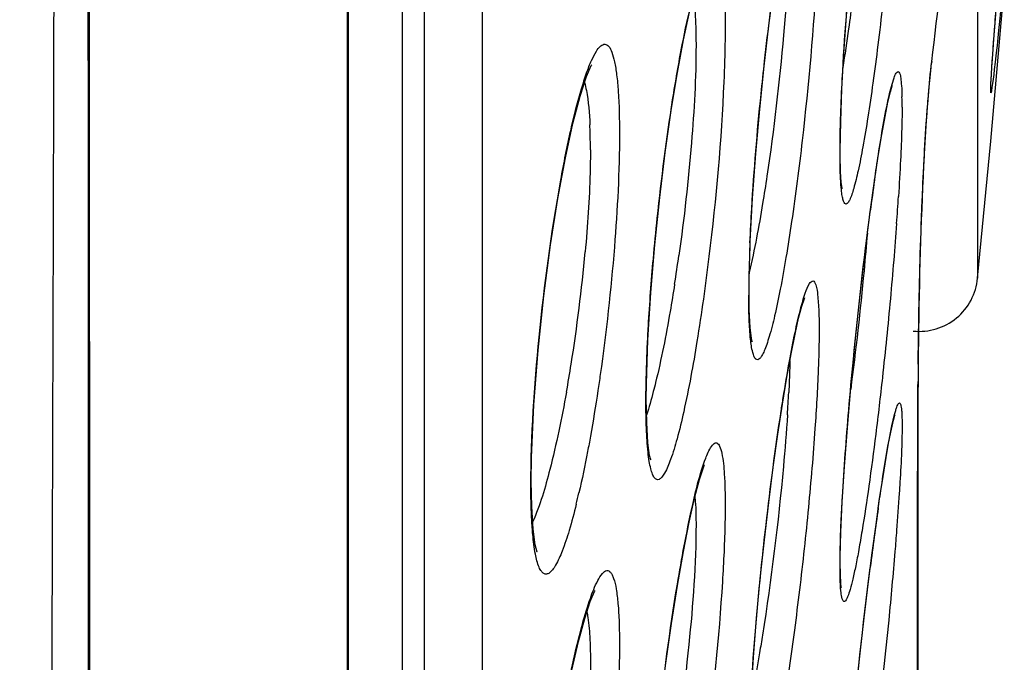
# Model space of a CAD drawing. Units: millimetres. Extents: x 58126 to 60053, y 3038 to 4351.
# Drawn here: x 58827 to 58836, y 3915 to 3921 of the extents above; entities that cross this region are included whole.
import ezdxf

# ---------------------------------------------------------------- set-up
doc = ezdxf.new("R2010")
doc.units = ezdxf.units.MM
doc.header["$LTSCALE"] = 16.335
doc.layers.get('0').update_dxf_attribs({"linetype": 'CONTINUOUS'})

msp = doc.modelspace()

# ---------------------------------------------------------------- linework, layer by layer
at = {"color": 7, "linetype": 'Continuous'}
for p, q in [((58828.111, 3871.9502), (58828.0398, 3966.8732)), ((58831.409, 3960.5482), (58831.409, 3902.9624)), ((58830.9171, 3960.5038), (58830.9171, 3902.6281)), ((58830.734, 3904.3444), (58830.734, 3957.639)), ((58830.2651, 3899.6007), (58830.2651, 3957.4232)), ((58835.6171, 3921.1915), (58835.6171, 3918.5719)), ((58835.7279, 3919.7368), (58835.8319, 3920.9021)), ((58835.2269, 3920.4125), (58835.226, 3920.3991)), ((58835.7279, 3920.1614), (58835.7282, 3920.1816)), ((58834.45, 3919.656), (58834.4539, 3919.9025)), ((58835.6171, 3918.5719), (58835.7279, 3919.7368)), ((58834.4502, 3919.6126), (58834.45, 3919.6559)), ((58833.6761, 3918.5526), (58833.6857, 3918.8877)), ((58833.6755, 3918.4549), (58833.6761, 3918.5526)), ((58833.6774, 3918.3047), (58833.6755, 3918.4551)), ((58835.1124, 3917.5432), (58835.1137, 3917.7437)), ((58832.8063, 3917.345), (58832.803, 3917.546)), ((58835.1114, 3917.3384), (58835.1124, 3917.5432)), ((58835.1109, 3917.1277), (58835.1114, 3917.3384)), ((58835.1106, 3916.9093), (58835.1109, 3917.1277)), ((58833.2912, 3916.9718), (58833.2975, 3916.9883)), ((58835.1105, 3913.648), (58835.1106, 3916.9093)), ((58831.8303, 3916.6317), (58831.8267, 3916.8438)), ((58835.1076, 3916.6707), (58835.1105, 3916.7216)), ((58835.1076, 3913.5941), (58835.1076, 3916.6707)), ((58834.7216, 3916.2379), (58834.754, 3916.4804)), ((58834.4514, 3916.0536), (58834.45, 3916.1525))]:
    msp.add_line(p, q, dxfattribs=at)
for points in [[(58828.1089, 3872.855), (58828.1052, 3874.9895), (58828.1019, 3876.8014), (58828.0974, 3879.2963), (58828.0918, 3882.6676), (58828.0848, 3887.1726), (58828.0762, 3893.1427), (58828.0692, 3900.7143), (58828.0672, 3909.3836), (58828.0654, 3918.2778), (58828.0597, 3926.8537), (58828.0516, 3934.9765), (58828.0446, 3942.6058), (58828.0411, 3949.6879), (58828.0401, 3956.2537), (58828.0399, 3962.6165)], [(58830.275, 3899.4388), (58830.2751, 3957.8914)], [(58833.6857, 3918.8877), (58833.7052, 3919.2517), (58833.7327, 3919.6302), (58833.7662, 3920.0085), (58833.8041, 3920.3745), (58833.8447, 3920.7194), (58833.8867, 3921.0376), (58833.929, 3921.3249), (58833.9709, 3921.5787), (58834.0113, 3921.7961), (58834.0493, 3921.9742), (58834.0836, 3922.1108), (58834.1121, 3922.2031)], [(58832.8754, 3918.8549), (58832.9172, 3919.2568), (58832.9644, 3919.641), (58833.015, 3919.9975), (58833.0673, 3920.3185), (58833.1197, 3920.5981), (58833.1704, 3920.8314), (58833.2174, 3921.0134), (58833.2579, 3921.1397), (58833.2655, 3921.1597)], [(58834.4539, 3919.9025), (58834.4646, 3920.1801), (58834.4812, 3920.4819), (58834.5028, 3920.798), (58834.5284, 3921.1187)], [(58835.729, 3920.1843), (58835.7292, 3920.1981), (58835.7301, 3920.2241), (58835.7319, 3920.2609), (58835.7346, 3920.3083), (58835.7381, 3920.3663), (58835.7427, 3920.4349), (58835.7482, 3920.5142), (58835.7547, 3920.604), (58835.7621, 3920.7042), (58835.7705, 3920.8146)], [(58835.1894, 3919.9972), (58835.1959, 3920.0839), (58835.2029, 3920.1687), (58835.2104, 3920.2518), (58835.2184, 3920.333), (58835.226, 3920.3991)], [(58831.8267, 3916.8436), (58831.8293, 3917.0486), (58831.8492, 3917.4953), (58831.8854, 3917.9616), (58831.9337, 3918.4212), (58831.9904, 3918.8548), (58832.052, 3919.2488), (58832.1158, 3919.5945), (58832.1794, 3919.8859), (58832.2403, 3920.1182), (58832.2948, 3920.2846), (58832.3356, 3920.3782), (58832.3401, 3920.3862)], [(58834.8554, 3920.0669), (58834.8765, 3920.1555), (58834.8917, 3920.2076), (58834.8932, 3920.2119)], [(58834.7411, 3919.396), (58834.773, 3919.6085), (58834.803, 3919.7921), (58834.8306, 3919.9453), (58834.8554, 3920.0669)], [(58835.1446, 3919.1577), (58835.1483, 3919.2493), (58835.1522, 3919.3419), (58835.1565, 3919.4356), (58835.1612, 3919.531), (58835.1663, 3919.6276), (58835.1717, 3919.7237), (58835.1774, 3919.8175), (58835.1832, 3919.9086), (58835.1894, 3919.9972)], [(58834.4668, 3919.3311), (58834.4657, 3919.3364), (58834.4592, 3919.3863), (58834.4532, 3919.4798), (58834.4502, 3919.6126)], [(58834.5106, 3917.3001), (58834.5397, 3917.6401), (58834.5716, 3917.977), (58834.6052, 3918.3009), (58834.6395, 3918.6073), (58834.6739, 3918.8932), (58834.7079, 3919.1567), (58834.7411, 3919.396)], [(58835.1137, 3917.7437), (58835.1156, 3917.9415), (58835.1168, 3918.0396), (58835.1182, 3918.1374), (58835.1197, 3918.2348), (58835.1214, 3918.3319), (58835.1233, 3918.4283), (58835.1253, 3918.5234), (58835.1275, 3918.6165), (58835.1299, 3918.7075), (58835.1324, 3918.7972), (58835.1351, 3918.8867), (58835.138, 3918.9765), (58835.1412, 3919.0668), (58835.1446, 3919.1577)], [(58832.803, 3917.5458), (58832.8041, 3917.6737), (58832.8166, 3918.0489), (58832.8412, 3918.4479), (58832.8754, 3918.8549)], [(58834.0322, 3917.9287), (58834.066, 3918.0962), (58834.0969, 3918.2318), (58834.1241, 3918.334), (58834.1456, 3918.3999), (58834.1483, 3918.4071)], [(58833.6971, 3918.04), (58833.7015, 3918.0298), (58833.6955, 3918.0588), (58833.6848, 3918.1536), (58833.6774, 3918.3047)], [(58833.7715, 3916.0175), (58833.8061, 3916.3477), (58833.8431, 3916.6662), (58833.8814, 3916.9675), (58833.9202, 3917.2474), (58833.9587, 3917.5025), (58833.9963, 3917.7303), (58834.0322, 3917.9287)], [(58834.8637, 3917.1832), (58834.8847, 3917.289), (58834.9021, 3917.3652), (58834.9142, 3917.4089), (58834.9153, 3917.4123)], [(58832.8362, 3917.0365), (58832.8403, 3917.0282), (58832.8315, 3917.0641), (58832.8169, 3917.173), (58832.8063, 3917.345)], [(58834.4555, 3916.4137), (58834.4674, 3916.6725), (58834.486, 3916.9724), (58834.5106, 3917.3001)], [(58834.754, 3916.4804), (58834.7848, 3916.6971), (58834.8135, 3916.8869), (58834.8399, 3917.0491), (58834.8637, 3917.1832)], [(58832.8175, 3913.7104), (58832.8428, 3914.0969), (58832.8778, 3914.4988), (58832.92, 3914.898), (58832.9669, 3915.2806), (58833.0165, 3915.6369), (58833.0672, 3915.9611), (58833.1177, 3916.2491), (58833.1669, 3916.4977), (58833.2134, 3916.703), (58833.2556, 3916.8621), (58833.2912, 3916.9718)], [(58831.8755, 3916.2452), (58831.8757, 3916.2451), (58831.8599, 3916.3075), (58831.8422, 3916.4399), (58831.8303, 3916.6317)], [(58834.45, 3916.1524), (58834.4503, 3916.2051), (58834.4555, 3916.4137)], [(58834.5014, 3914.159), (58834.5268, 3914.4579), (58834.5556, 3914.766), (58834.5868, 3915.0775), (58834.6198, 3915.3865), (58834.6538, 3915.6866), (58834.688, 3915.972), (58834.7216, 3916.2379)], [(58834.4596, 3915.942), (58834.4593, 3915.9435), (58834.4552, 3915.9794), (58834.4514, 3916.0536)], [(58833.68, 3914.7404), (58833.6932, 3915.0327), (58833.7137, 3915.3508), (58833.7403, 3915.6824), (58833.7715, 3916.0175)], [(58831.8409, 3912.7191), (58831.8672, 3913.1064), (58831.9041, 3913.5036), (58831.9492, 3913.8979), (58832.0004, 3914.2774), (58832.0555, 3914.6326), (58832.1127, 3914.956), (58832.1703, 3915.2418), (58832.2267, 3915.4852), (58832.2799, 3915.6812), (58832.3272, 3915.8249), (58832.3636, 3915.9106), (58832.3676, 3915.9182)]]:
    msp.add_lwpolyline(points, dxfattribs=at)
for centre, radius, start, end in [((58517.9032, 3959.0478), 319.667, 353.058192, 353.524893), ((58811.193, 3923.926), 23.5539, 352.10718, 353.29039), ((58816.4576, 3923.2034), 18.2399, 351.03525, 352.08476), ((58831.1441, 3920.0291), 3.8313, 359.94789, 1.2646), ((58828.1871, 3919.6927), 4.1411, 1.492, 2.52204), ((58827.0686, 3919.6652), 5.2599, 359.96557, 1.474), ((58859.4046, 3915.8614), 24.9162, 171.82641, 172.43276), ((58808.7417, 3920.9546), 26.2574, 355.81195, 356.31302), ((58846.1152, 3918.3398), 12.4431, 177.54278, 178.57985), ((58818.0277, 3920.0901), 14.3152, 350.96601, 354.80889), ((58817.5529, 3920.9427), 15.6789, 351.11165, 352.01133), ((58842.3358, 3918.4249), 8.6627, 178.5229, 179.97225), ((58835.1194, 3918.6199), 0.5, 264.42148, 354.49123), ((58819.6384, 3919.8363), 12.6846, 349.86082, 350.95571), ((58902.0082, 3917.1527), 66.8996, 179.409091, 179.535986), ((58822.0307, 3918.1934), 11.9968, 356.2608, 357.16606), ((58825.7951, 3918.2323), 6.6053, 346.15254, 347.00825), ((58830.9904, 3916.5525), 2.2336, 2.7478, 4.31154), ((58864.0852, 3912.4469), 29.6077, 171.90134, 172.37522), ((58871.0627, 3911.5163), 36.6469, 172.38063, 172.79169)]:
    msp.add_arc(centre, radius, start, end, dxfattribs=at)
for points, knots in [([(58827.4833, 3871.0473), (58827.4818, 3871.0454), (58827.4858, 3871.0659), (58827.4824, 3871.0778), (58827.4851, 3871.1206), (58827.4849, 3871.1697), (58827.4861, 3871.2372), (58827.4875, 3871.3548), (58827.4898, 3871.5397), (58827.4928, 3871.8053), (58827.4964, 3872.1299), (58827.5005, 3872.5131), (58827.507, 3873.1405), (58827.5159, 3874.0685), (58827.5272, 3875.3534), (58827.54, 3876.8643), (58827.5545, 3878.5984), (58827.5711, 3880.552), (58827.5891, 3882.7202), (58827.6076, 3885.0972), (58827.6321, 3888.6668), (58827.6595, 3893.6054), (58827.693, 3900.0721), (58827.7263, 3907.2115), (58827.7576, 3914.9491), (58827.7808, 3923.2034), (58827.798, 3935.012), (58827.8069, 3950.4508), (58827.8137, 3962.9842), (58827.8137, 3969.3746)], [0, 0, 0, 0, 0.000075, 0.000301, 0.000676, 0.001202, 0.001878, 0.002704, 0.004807, 0.007509, 0.010811, 0.01471, 0.019203, 0.029952, 0.043028, 0.058404, 0.076052, 0.095939, 0.118011, 0.142207, 0.168464, 0.226919, 0.292886, 0.365767, 0.444745, 0.528962, 0.617608, 0.805026, 1, 1, 1, 1]), ([(58834.9575, 3922.6674), (58834.9462, 3922.4424), (58834.9151, 3921.9736), (58834.8628, 3921.3848), (58834.8122, 3920.9052), (58834.7717, 3920.5611), (58834.7298, 3920.2409), (58834.6876, 3919.9527), (58834.6462, 3919.7044), (58834.6068, 3919.5016), (58834.571, 3919.3518), (58834.5417, 3919.2581), (58834.5194, 3919.2161), (58834.5039, 3919.1986), (58834.4849, 3919.2066), (58834.4767, 3919.23), (58834.4674, 3919.2641), (58834.457, 3919.3394), (58834.4532, 3919.4029), (58834.4513, 3919.45)], [0, 0, 0, 0, 0.179245, 0.37371, 0.470236, 0.562899, 0.649293, 0.727182, 0.794552, 0.849666, 0.891121, 0.917969, 0.925877, 0.930513, 0.933991, 0.939887, 0.949323, 0.962498, 1, 1, 1, 1]), ([(58834.0228, 3921.667), (58834.0228, 3921.3233), (58833.9724, 3920.5777), (58833.8869, 3919.8363), (58833.8273, 3919.4383)], [0, 0, 0, 0, 0.460616, 1, 1, 1, 1]), ([(58835.7607, 3920.6859), (58835.7661, 3920.7589), (58835.7925, 3921.1011), (58835.8208, 3921.4431), (58835.8435, 3921.7121)], [0, 0, 0, 0, 0.213281, 1, 1, 1, 1]), ([(58833.027, 3920.0865), (58833.0515, 3920.2429), (58833.1, 3920.5268), (58833.1797, 3920.8993), (58833.247, 3921.1456), (58833.3019, 3921.2808), (58833.3283, 3921.3273), (58833.3426, 3921.3431)], [0, 0, 0, 0, 0.364857, 0.663327, 0.878409, 0.951087, 1, 1, 1, 1]), ([(58833.3426, 3921.3431), (58833.3503, 3921.3516), (58833.3684, 3921.3686), (58833.4056, 3921.35), (58833.4234, 3921.3036), (58833.4419, 3921.2352), (58833.4552, 3921.1381), (58833.4703, 3920.9582), (58833.4728, 3920.8098), (58833.4728, 3920.703)], [0, 0, 0, 0, 0.047747, 0.08633, 0.149557, 0.248096, 0.383582, 0.555317, 1, 1, 1, 1]), ([(58834.4544, 3919.9592), (58834.4579, 3920.0604), (58834.4786, 3920.519), (58834.514, 3920.9769), (58834.5466, 3921.3333)], [0, 0, 0, 0, 0.220522, 1, 1, 1, 1]), ([(58834.2502, 3921.1716), (58834.2242, 3920.6942), (58834.1612, 3919.9866), (58834.058, 3919.18), (58833.9923, 3918.7589), (58833.9447, 3918.4917), (58833.8979, 3918.2676), (58833.8587, 3918.1109), (58833.8274, 3918.0118), (58833.8072, 3917.9578), (58833.7878, 3917.9174), (58833.7706, 3917.8916), (58833.751, 3917.8763), (58833.7297, 3917.8846), (58833.7172, 3917.9086), (58833.6987, 3917.9643), (58833.6848, 3918.0722), (58833.6788, 3918.1669), (58833.6766, 3918.2236)], [0, 0, 0, 0, 0.386229, 0.573378, 0.656767, 0.730467, 0.792613, 0.841653, 0.860888, 0.876466, 0.888363, 0.896693, 0.902012, 0.906436, 0.913046, 0.923055, 0.954173, 1, 1, 1, 1]), ([(58833.7778, 3920.1365), (58833.7873, 3920.23), (58833.8257, 3920.5892), (58833.8713, 3920.9477), (58833.9105, 3921.2121)], [0, 0, 0, 0, 0.259966, 1, 1, 1, 1]), ([(58835.8402, 3921.1453), (58835.8252, 3920.9898), (58835.792, 3920.6701), (58835.7786, 3920.4989), (58835.7279, 3920.0998), (58835.7279, 3920.1614)], [0, 0, 0, 0, 0.473141, 0.813202, 1, 1, 1, 1]), ([(58833.2036, 3920.9613), (58833.2058, 3920.9461), (58833.2146, 3920.876), (58833.2191, 3920.8053), (58833.2214, 3920.75)], [0, 0, 0, 0, 0.216548, 1, 1, 1, 1]), ([(58833.2214, 3920.75), (58833.2221, 3920.7346), (58833.2245, 3920.6683), (58833.2253, 3920.602), (58833.2253, 3920.5512)], [0, 0, 0, 0, 0.23326, 1, 1, 1, 1]), ([(58833.4728, 3920.703), (58833.4728, 3920.6674), (58833.4717, 3920.5131), (58833.4668, 3920.3589), (58833.4616, 3920.2403)], [0, 0, 0, 0, 0.230658, 1, 1, 1, 1]), ([(58835.7282, 3920.1816), (58835.7289, 3920.2062), (58835.7372, 3920.3744), (58835.7499, 3920.5424), (58835.7607, 3920.6859)], [0, 0, 0, 0, 0.145675, 1, 1, 1, 1]), ([(58832.0768, 3919.405), (58832.103, 3919.5494), (58832.1438, 3919.7555), (58832.2057, 3920.0139), (58832.2494, 3920.1743), (58832.2924, 3920.3086), (58832.3333, 3920.4152), (58832.3732, 3920.493), (58832.4076, 3920.5429), (58832.4516, 3920.5673), (58832.492, 3920.5388), (58832.5148, 3920.4842), (58832.5372, 3920.4024), (58832.5538, 3920.2909), (58832.5721, 3920.0877), (58832.5753, 3919.9211), (58832.5753, 3919.8016)], [0, 0, 0, 0, 0.217267, 0.311128, 0.393485, 0.463322, 0.519855, 0.562651, 0.592003, 0.610562, 0.628323, 0.656311, 0.697882, 0.753572, 0.823045, 1, 1, 1, 1]), ([(58833.2253, 3920.5512), (58833.2253, 3920.2749), (58833.1906, 3919.6771), (58833.1245, 3919.0824), (58833.0797, 3918.7637)], [0, 0, 0, 0, 0.46186, 1, 1, 1, 1]), ([(58835.191, 3920.0271), (58835.1933, 3920.0584), (58835.2034, 3920.187), (58835.2151, 3920.3155), (58835.2269, 3920.4125)], [0, 0, 0, 0, 0.243215, 1, 1, 1, 1]), ([(58834.8651, 3920.121), (58834.8769, 3920.1732), (58834.8963, 3920.2423), (58834.9176, 3920.3067), (58834.9412, 3920.334), (58834.9603, 3920.3042), (58834.9642, 3920.2653), (58834.9725, 3920.1969), (58834.9738, 3920.1444), (58834.9745, 3920.1137)], [0, 0, 0, 0, 0.362023, 0.458699, 0.503498, 0.546442, 0.640816, 0.792118, 1, 1, 1, 1]), ([(58832.2782, 3920.2347), (58832.2847, 3920.2128), (58832.3115, 3920.0945), (58832.3198, 3919.9731), (58832.3241, 3919.8749)], [0, 0, 0, 0, 0.18874, 1, 1, 1, 1]), ([(58833.4616, 3920.2403), (58833.4398, 3919.7442), (58833.3737, 3919.0068), (58833.2445, 3918.0737), (58833.1507, 3917.5575), (58833.0708, 3917.2236), (58833.018, 3917.0491), (58832.9746, 3916.9386), (58832.9387, 3916.8837), (58832.9166, 3916.8614), (58832.8898, 3916.8576), (58832.8689, 3916.8774), (58832.8533, 3916.9097), (58832.839, 3916.9573), (58832.8269, 3917.0202), (58832.8122, 3917.1338), (58832.8067, 3917.2269), (58832.8041, 3917.2938)], [0, 0, 0, 0, 0.380334, 0.566337, 0.721455, 0.782016, 0.829008, 0.861373, 0.872048, 0.879405, 0.884703, 0.890769, 0.899735, 0.912297, 0.928639, 0.948767, 1, 1, 1, 1]), ([(58832.8631, 3918.737), (58832.8733, 3918.8521), (58832.9172, 3919.3032), (58832.9746, 3919.753), (58833.027, 3920.0865)], [0, 0, 0, 0, 0.255156, 1, 1, 1, 1]), ([(58833.6836, 3918.8733), (58833.6877, 3918.9704), (58833.7097, 3919.3921), (58833.7451, 3919.8131), (58833.7778, 3920.1365)], [0, 0, 0, 0, 0.230206, 1, 1, 1, 1]), ([(58834.7415, 3919.4038), (58834.752, 3919.4771), (58834.7882, 3919.7169), (58834.8277, 3919.9566), (58834.8651, 3920.121)], [0, 0, 0, 0, 0.305163, 1, 1, 1, 1]), ([(58834.9754, 3920.0256), (58834.9754, 3920), (58834.9745, 3919.8824), (58834.9706, 3919.7648), (58834.9667, 3919.6728)], [0, 0, 0, 0, 0.217666, 1, 1, 1, 1]), ([(58835.1405, 3919.0867), (58835.143, 3919.1543), (58835.1558, 3919.4679), (58835.1725, 3919.7815), (58835.191, 3920.0271)], [0, 0, 0, 0, 0.215502, 1, 1, 1, 1]), ([(58834.4482, 3919.6313), (58834.4482, 3919.6561), (58834.4488, 3919.7654), (58834.4516, 3919.8747), (58834.4544, 3919.9592)], [0, 0, 0, 0, 0.226929, 1, 1, 1, 1]), ([(58832.5753, 3919.8016), (58832.5753, 3919.4796), (58832.5379, 3918.7944), (58832.463, 3918.1128), (58832.412, 3917.7531)], [0, 0, 0, 0, 0.469958, 1, 1, 1, 1]), ([(58832.3285, 3919.6621), (58832.3285, 3919.5972), (58832.3238, 3919.3077), (58832.3044, 3919.0186), (58832.2842, 3918.7948)], [0, 0, 0, 0, 0.224022, 1, 1, 1, 1]), ([(58834.9667, 3919.6728), (58834.9654, 3919.6413), (58834.9592, 3919.5057), (58834.9514, 3919.3702), (58834.9447, 3919.2661)], [0, 0, 0, 0, 0.232262, 1, 1, 1, 1]), ([(58834.4513, 3919.45), (58834.4508, 3919.4636), (58834.4488, 3919.5241), (58834.4482, 3919.5845), (58834.4482, 3919.6313)], [0, 0, 0, 0, 0.2265, 1, 1, 1, 1]), ([(58831.823, 3916.8154), (58831.823, 3917.2344), (58831.8833, 3918.1019), (58831.9967, 3918.9632), (58832.0768, 3919.405)], [0, 0, 0, 0, 0.482703, 1, 1, 1, 1]), ([(58833.8273, 3919.4383), (58833.8158, 3919.3613), (58833.7727, 3919.0877), (58833.7228, 3918.815), (58833.6781, 3918.6209)], [0, 0, 0, 0, 0.2811, 1, 1, 1, 1]), ([(58834.5225, 3917.4508), (58834.5347, 3917.5938), (58834.5864, 3918.1587), (58834.6495, 3918.7225), (58834.7054, 3919.1426)], [0, 0, 0, 0, 0.25301, 1, 1, 1, 1]), ([(58835.1122, 3917.8427), (58835.1131, 3917.9333), (58835.1183, 3918.3481), (58835.1283, 3918.7628), (58835.1405, 3919.0867)], [0, 0, 0, 0, 0.218633, 1, 1, 1, 1]), ([(58834.9289, 3919.0371), (58834.9213, 3918.9326), (58834.9045, 3918.7191), (58834.876, 3918.3944), (58834.8439, 3918.0629), (58834.8034, 3917.6793), (58834.7545, 3917.2597), (58834.6972, 3916.8249), (58834.6482, 3916.498), (58834.6095, 3916.2726), (58834.5835, 3916.1354), (58834.5592, 3916.0222), (58834.5369, 3915.9344), (58834.5191, 3915.8779), (58834.505, 3915.8463), (58834.4967, 3915.8328), (58834.4883, 3915.8239), (58834.4722, 3915.8262), (58834.4642, 3915.8591), (58834.4552, 3915.9063), (58834.4526, 3915.9509), (58834.4513, 3915.9769)], [0, 0, 0, 0, 0.09198, 0.188166, 0.286427, 0.384604, 0.527047, 0.657584, 0.769891, 0.817463, 0.858515, 0.892547, 0.919157, 0.938071, 0.944624, 0.949294, 0.952295, 0.954465, 0.962038, 0.977103, 1, 1, 1, 1]), ([(58834.6805, 3918.9548), (58834.6717, 3918.8484), (58834.6321, 3918.4051), (58834.5823, 3917.9627), (58834.5388, 3917.6273)], [0, 0, 0, 0, 0.239902, 1, 1, 1, 1]), ([(58832.8119, 3917.9902), (58832.8146, 3918.0493), (58832.8275, 3918.2985), (58832.8463, 3918.5474), (58832.8631, 3918.737)], [0, 0, 0, 0, 0.237125, 1, 1, 1, 1]), ([(58833.0436, 3918.5201), (58833.0314, 3918.4426), (58832.9853, 3918.1628), (58832.9308, 3917.8842), (58832.882, 3917.6849)], [0, 0, 0, 0, 0.276641, 1, 1, 1, 1]), ([(58834.0189, 3917.8661), (58834.0338, 3917.9475), (58834.0622, 3918.0942), (58834.1058, 3918.2879), (58834.1457, 3918.4272), (58834.1734, 3918.502), (58834.1898, 3918.5271)], [0, 0, 0, 0, 0.362868, 0.65498, 0.868844, 1, 1, 1, 1]), ([(58834.1898, 3918.5271), (58834.1963, 3918.5372), (58834.223, 3918.563), (58834.2521, 3918.4944), (58834.2598, 3918.4173), (58834.2663, 3918.338), (58834.2681, 3918.2919)], [0, 0, 0, 0, 0.119464, 0.25169, 0.542412, 1, 1, 1, 1]), ([(58833.6766, 3918.2236), (58833.676, 3918.2394), (58833.6738, 3918.3079), (58833.6731, 3918.3764), (58833.6731, 3918.4291)], [0, 0, 0, 0, 0.230506, 1, 1, 1, 1]), ([(58834.2681, 3918.2919), (58834.2685, 3918.2797), (58834.2703, 3918.2263), (58834.2708, 3918.1728), (58834.2708, 3918.1316)], [0, 0, 0, 0, 0.229185, 1, 1, 1, 1]), ([(58834.2708, 3918.1316), (58834.2708, 3918.1165), (58834.2706, 3918.0518), (58834.2694, 3917.9872), (58834.2681, 3917.9378)], [0, 0, 0, 0, 0.234197, 1, 1, 1, 1]), ([(58832.8001, 3917.5187), (58832.8001, 3917.555), (58832.8012, 3917.7122), (58832.8064, 3917.8694), (58832.8119, 3917.9902)], [0, 0, 0, 0, 0.230398, 1, 1, 1, 1]), ([(58834.2681, 3917.9378), (58834.2668, 3917.8897), (58834.2596, 3917.6751), (58834.2471, 3917.4607), (58834.2356, 3917.2946)], [0, 0, 0, 0, 0.224126, 1, 1, 1, 1]), ([(58833.9481, 3917.4413), (58833.9539, 3917.4791), (58833.9761, 3917.6209), (58834, 3917.7624), (58834.0189, 3917.8661)], [0, 0, 0, 0, 0.266149, 1, 1, 1, 1]), ([(58834.0221, 3917.8729), (58834.0218, 3917.8519), (58834.0199, 3917.761), (58834.0163, 3917.6701), (58834.0129, 3917.6003)], [0, 0, 0, 0, 0.231432, 1, 1, 1, 1]), ([(58832.412, 3917.7531), (58832.4056, 3917.7078), (58832.38, 3917.5325), (58832.3516, 3917.3576), (58832.3285, 3917.2283)], [0, 0, 0, 0, 0.258541, 1, 1, 1, 1]), ([(58832.882, 3917.6849), (58832.8758, 3917.6592), (58832.8524, 3917.5664), (58832.8265, 3917.4743), (58832.8052, 3917.4084)], [0, 0, 0, 0, 0.27665, 1, 1, 1, 1]), ([(58835.1076, 3916.6707), (58835.1076, 3916.7499), (58835.1077, 3917.0911), (58835.1087, 3917.4324), (58835.1108, 3917.6945)], [0, 0, 0, 0, 0.231896, 1, 1, 1, 1]), ([(58832.1249, 3917.6033), (58832.0854, 3917.3827), (58832.0074, 3917.0111), (58831.9021, 3916.6434), (58831.838, 3916.5012)], [0, 0, 0, 0, 0.589574, 1, 1, 1, 1]), ([(58832.8041, 3917.2938), (58832.8034, 3917.3112), (58832.8009, 3917.3862), (58832.8001, 3917.4612), (58832.8001, 3917.5187)], [0, 0, 0, 0, 0.233133, 1, 1, 1, 1]), ([(58834.8651, 3917.1966), (58834.8727, 3917.2377), (58834.8869, 3917.3102), (58834.9058, 3917.3942), (58834.9202, 3917.4465), (58834.9289, 3917.4742), (58834.9374, 3917.4945), (58834.9438, 3917.5069), (58834.9528, 3917.5143), (58834.9611, 3917.5068), (58834.9645, 3917.4939), (58834.9688, 3917.4736), (58834.9716, 3917.4456), (58834.9749, 3917.3928), (58834.9754, 3917.3493), (58834.9754, 3917.3178)], [0, 0, 0, 0, 0.236036, 0.417503, 0.487007, 0.542107, 0.582796, 0.609458, 0.624194, 0.637714, 0.662395, 0.70102, 0.754124, 0.821798, 1, 1, 1, 1]), ([(58833.7825, 3916.1352), (58833.7943, 3916.2488), (58833.842, 3916.6851), (58833.8987, 3917.1205), (58833.9481, 3917.4413)], [0, 0, 0, 0, 0.260351, 1, 1, 1, 1]), ([(58834.002, 3917.4111), (58833.9925, 3917.2642), (58833.9419, 3916.6382), (58833.8648, 3916.0144), (58833.7897, 3915.5396)], [0, 0, 0, 0, 0.23444, 1, 1, 1, 1]), ([(58834.4581, 3916.5021), (58834.4612, 3916.5721), (58834.4777, 3916.8887), (58834.5015, 3917.2048), (58834.5225, 3917.4508)], [0, 0, 0, 0, 0.221089, 1, 1, 1, 1]), ([(58834.9754, 3917.3178), (58834.9754, 3917.3071), (58834.9752, 3917.2597), (58834.9741, 3917.2123), (58834.973, 3917.1756)], [0, 0, 0, 0, 0.225769, 1, 1, 1, 1]), ([(58832.3285, 3917.2283), (58832.3208, 3917.1853), (58832.2913, 3917.0244), (58832.2583, 3916.8642), (58832.2313, 3916.7474)], [0, 0, 0, 0, 0.267017, 1, 1, 1, 1]), ([(58834.2356, 3917.2946), (58834.22, 3917.0707), (58834.1813, 3916.6129), (58834.1196, 3916.0424), (58834.0621, 3915.588), (58834.0172, 3915.2678), (58833.9714, 3914.9725), (58833.9259, 3914.7096), (58833.8809, 3914.4841), (58833.8409, 3914.3048), (58833.7987, 3914.1673), (58833.7745, 3914.0918), (58833.7293, 3914.0317), (58833.7014, 3914.0753), (58833.6941, 3914.1123), (58833.6814, 3914.1863), (58833.6783, 3914.2473), (58833.6763, 3914.2925)], [0, 0, 0, 0, 0.188984, 0.386872, 0.483197, 0.5747, 0.659224, 0.734784, 0.799606, 0.852173, 0.891288, 0.916223, 0.927633, 0.938046, 0.948138, 0.961832, 1, 1, 1, 1]), ([(58833.3426, 3917.1195), (58833.3511, 3917.1352), (58833.3632, 3917.1558), (58833.3864, 3917.1729), (58833.41, 3917.1728), (58833.4323, 3917.1356), (58833.4398, 3917.1052), (58833.4443, 3917.0844)], [0, 0, 0, 0, 0.292599, 0.384248, 0.457259, 0.650434, 1, 1, 1, 1]), ([(58834.7728, 3916.618), (58834.7808, 3916.6738), (58834.809, 3916.8671), (58834.8397, 3917.0601), (58834.8651, 3917.1966)], [0, 0, 0, 0, 0.288777, 1, 1, 1, 1]), ([(58834.973, 3917.1756), (58834.9723, 3917.1507), (58834.9684, 3917.0385), (58834.9625, 3916.9263), (58834.9573, 3916.839)], [0, 0, 0, 0, 0.221328, 1, 1, 1, 1]), ([(58833.3081, 3917.0422), (58833.311, 3917.0497), (58833.3214, 3917.076), (58833.3329, 3917.1018), (58833.3426, 3917.1195)], [0, 0, 0, 0, 0.285049, 1, 1, 1, 1]), ([(58833.4443, 3917.0844), (58833.4567, 3917.0266), (58833.4697, 3916.88), (58833.4728, 3916.7336), (58833.4728, 3916.6461)], [0, 0, 0, 0, 0.403172, 1, 1, 1, 1]), ([(58833.0673, 3915.9712), (58833.1034, 3916.1893), (58833.1711, 3916.5487), (58833.2564, 3916.9066), (58833.3081, 3917.0422)], [0, 0, 0, 0, 0.60357, 1, 1, 1, 1]), ([(58831.8275, 3916.5746), (58831.8267, 3916.5935), (58831.8239, 3916.6737), (58831.823, 3916.754), (58831.823, 3916.8154)], [0, 0, 0, 0, 0.235029, 1, 1, 1, 1]), ([(58834.9573, 3916.839), (58834.9554, 3916.8073), (58834.9469, 3916.6708), (58834.937, 3916.5344), (58834.9289, 3916.4298)], [0, 0, 0, 0, 0.232733, 1, 1, 1, 1]), ([(58832.2084, 3916.6514), (58832.1899, 3916.5765), (58832.1543, 3916.4425), (58832.0968, 3916.2686), (58832.0483, 3916.1561), (58832.0087, 3916.0951), (58831.9836, 3916.0684), (58831.9572, 3916.0546), (58831.93, 3916.0604), (58831.9088, 3916.0833), (58831.8809, 3916.1378), (58831.8559, 3916.2439), (58831.8442, 3916.3378), (58831.8391, 3916.3938)], [0, 0, 0, 0, 0.223765, 0.402055, 0.531421, 0.577586, 0.612167, 0.637544, 0.65976, 0.687192, 0.724852, 0.836957, 1, 1, 1, 1]), ([(58833.2214, 3916.6596), (58833.2221, 3916.646), (58833.2245, 3916.5867), (58833.2253, 3916.5274), (58833.2253, 3916.4817)], [0, 0, 0, 0, 0.229998, 1, 1, 1, 1]), ([(58833.4728, 3916.6461), (58833.4728, 3916.5982), (58833.4703, 3916.38), (58833.4599, 3916.162), (58833.4494, 3915.9922)], [0, 0, 0, 0, 0.219955, 1, 1, 1, 1]), ([(58831.8391, 3916.3938), (58831.8378, 3916.4077), (58831.8327, 3916.4679), (58831.8294, 3916.5283), (58831.8275, 3916.5746)], [0, 0, 0, 0, 0.232079, 1, 1, 1, 1]), ([(58833.2253, 3916.4817), (58833.2253, 3916.1407), (58833.1677, 3915.3968), (58833.0718, 3914.6582), (58833.005, 3914.2602)], [0, 0, 0, 0, 0.458032, 1, 1, 1, 1]), ([(58834.4482, 3916.1261), (58834.4482, 3916.1532), (58834.4493, 3916.2786), (58834.4537, 3916.404), (58834.4581, 3916.5021)], [0, 0, 0, 0, 0.216309, 1, 1, 1, 1]), ([(58834.9289, 3916.4298), (58834.9243, 3916.3697), (58834.9038, 3916.1155), (58834.8807, 3915.8615), (58834.8617, 3915.6675)], [0, 0, 0, 0, 0.235992, 1, 1, 1, 1]), ([(58833.6799, 3914.7809), (58833.6837, 3914.8802), (58833.7068, 3915.3324), (58833.7462, 3915.7837), (58833.7825, 3916.1352)], [0, 0, 0, 0, 0.219569, 1, 1, 1, 1]), ([(58832.3909, 3916.0021), (58832.4023, 3916.0237), (58832.421, 3916.0562), (58832.4574, 3916.0896), (58832.4853, 3916.086), (58832.5013, 3916.072), (58832.515, 3916.0498), (58832.5335, 3916.0031), (58832.5507, 3915.9211), (58832.5651, 3915.7967), (58832.5737, 3915.6389), (58832.5753, 3915.5229), (58832.5753, 3915.4598)], [0, 0, 0, 0, 0.094074, 0.149924, 0.171367, 0.196238, 0.229042, 0.271776, 0.389641, 0.551518, 0.755957, 1, 1, 1, 1]), ([(58834.4513, 3915.9769), (58834.4508, 3915.9879), (58834.4487, 3916.0375), (58834.4482, 3916.0873), (58834.4482, 3916.1261)], [0, 0, 0, 0, 0.219993, 1, 1, 1, 1]), ([(58834.5011, 3914.1606), (58834.5137, 3914.3163), (58834.5714, 3914.9687), (58834.6428, 3915.6198), (58834.7054, 3916.1147)], [0, 0, 0, 0, 0.238417, 1, 1, 1, 1]), ([(58832.1218, 3915.0169), (58832.1615, 3915.2231), (58832.221, 3915.5041), (58832.3182, 3915.831), (58832.3656, 3915.9539), (58832.3909, 3916.0021)], [0, 0, 0, 0, 0.61566, 0.840341, 1, 1, 1, 1]), ([(58833.4494, 3915.9922), (58833.42, 3915.5156), (58833.3487, 3914.8079), (58833.2329, 3914.001), (58833.1591, 3913.577), (58833.1055, 3913.3063), (58833.053, 3913.0779), (58833.0087, 3912.9173), (58832.9738, 3912.8148), (58832.9508, 3912.7579), (58832.9292, 3912.7147), (58832.9092, 3912.6861), (58832.8889, 3912.6685), (58832.8652, 3912.6714), (58832.8495, 3912.6934), (58832.8291, 3912.7453), (58832.813, 3912.849), (58832.8065, 3912.9403), (58832.8041, 3912.9953)], [0, 0, 0, 0, 0.382817, 0.569752, 0.653486, 0.727852, 0.790989, 0.841337, 0.861338, 0.877752, 0.890549, 0.899821, 0.906013, 0.910747, 0.916981, 0.926336, 0.95586, 1, 1, 1, 1]), ([(58832.8119, 3913.6348), (58832.8304, 3914.0194), (58832.8991, 3914.8007), (58833.0022, 3915.578), (58833.0673, 3915.9712)], [0, 0, 0, 0, 0.491359, 1, 1, 1, 1]), ([(58832.2983, 3915.7377), (58832.3016, 3915.7218), (58832.3151, 3915.644), (58832.3211, 3915.5651), (58832.3241, 3915.5025)], [0, 0, 0, 0, 0.20626, 1, 1, 1, 1]), ([(58834.8617, 3915.6675), (58834.848, 3915.5271), (58834.7926, 3914.9861), (58834.7286, 3914.4459), (58834.6736, 3914.0469)], [0, 0, 0, 0, 0.259365, 1, 1, 1, 1]), ([(58832.3241, 3915.5025), (58832.3249, 3915.4874), (58832.3276, 3915.4226), (58832.3285, 3915.3578), (58832.3285, 3915.308)], [0, 0, 0, 0, 0.232548, 1, 1, 1, 1]), ([(58832.5753, 3915.4598), (58832.5753, 3915.4248), (58832.5741, 3915.2726), (58832.5686, 3915.1204), (58832.5628, 3915.0033)], [0, 0, 0, 0, 0.229821, 1, 1, 1, 1]), ([(58833.7897, 3915.5396), (58833.7818, 3915.4895), (58833.7515, 3915.3031), (58833.7181, 3915.1172), (58833.6909, 3914.9818)], [0, 0, 0, 0, 0.268554, 1, 1, 1, 1]), ([(58832.3285, 3915.308), (58832.3285, 3914.9938), (58832.2784, 3914.3161), (58832.1873, 3913.6438), (58832.1249, 3913.2852)], [0, 0, 0, 0, 0.463272, 1, 1, 1, 1])]:
    msp.add_open_spline(points, degree=3, knots=knots, dxfattribs=at)

doc.saveas('drawing.dxf')
